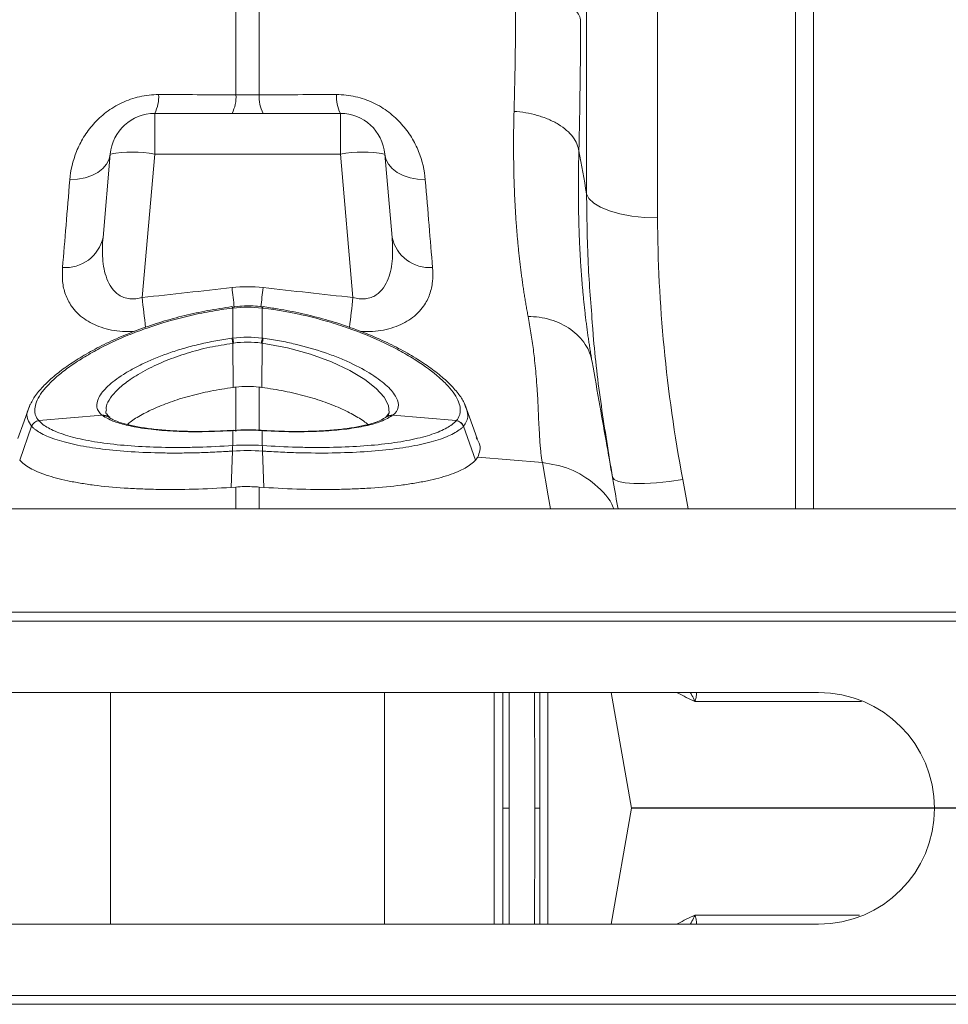
# Model space of a CAD drawing. Units: millimetres. Extents: x 13 to 203, y 13 to 269.
# Drawn here: x 152 to 158, y 178 to 184 of the extents above; entities that cross this region are included whole.
import ezdxf

# ---------------------------------------------------------------- set-up
doc = ezdxf.new("R2010")
doc.units = ezdxf.units.MM
doc.linetypes.add('CENTERX2', pattern=[20.32, 12.7, -2.54, 2.54, -2.54])

msp = doc.modelspace()

# ---------------------------------------------------------------- linework, layer by layer
at = {"color": 8, "linetype": 'Continuous', "lineweight": 15}
for p, q in [((155.76998861, 183.32066667), (155.76998861, 189.83842795)), ((156.21274184, 189.43271983), (156.21274184, 183.17044351)), ((153.58376226, 181.83810606), (153.58376226, 182.11445885)), ((153.72902209, 182.11445885), (153.72902209, 181.843724)), ((153.58376226, 181.35467762), (153.58376226, 181.49170828)), ((153.72902209, 181.49170828), (153.72902209, 181.35467762)), ((156.36887621, 181.53870944), (156.40277635, 181.35467762)), ((152.80173276, 178.76605286), (152.80173276, 180.21049734)), ((154.51105159, 180.21049734), (154.51105159, 178.76605286)), ((155.19429466, 178.76605286), (155.19429466, 180.21049734)), ((155.2483329, 180.21049734), (155.2483329, 179.4882751)), ((155.28744348, 179.4882751), (155.28744348, 180.21049734)), ((155.52924214, 180.21049734), (155.52924214, 178.76605286)), ((155.2483329, 178.76605286), (155.2483329, 179.4882751)), ((155.28744348, 179.4882751), (155.28744348, 178.76605286))]:
    msp.add_line(p, q, dxfattribs=at)
at = {"color": 7, "linetype": 'Continuous', "lineweight": 15}
for p, q in [((157.07305873, 189.43271983), (157.07305873, 181.35467762)), ((157.18417007, 189.43271983), (157.18417007, 181.35467762)), ((153.58376226, 183.93755694), (153.58376226, 184.6537887)), ((153.72902209, 184.6537887), (153.72902209, 183.93755694)), ((153.07759548, 183.82160852), (153.07759548, 183.56804043)), ((153.07759548, 183.82160852), (154.23518887, 183.82160852)), ((154.23518887, 183.82160852), (154.23518887, 183.56804043)), ((152.7553736, 183.04796465), (152.80087429, 183.56804043)), ((153.07759548, 183.56804043), (152.99930726, 182.67320355)), ((154.23518887, 183.56804043), (153.07759548, 183.56804043)), ((154.31347709, 182.67320355), (154.23518887, 183.56804043)), ((154.51191006, 183.56804043), (154.55741076, 183.04796465)), ((153.55993861, 182.61496195), (153.55982354, 182.61483633)), ((153.56245691, 182.61526453), (153.55994027, 182.61495595)), ((153.56439406, 182.4199846), (153.56439406, 182.6076223)), ((153.74838946, 182.6076223), (153.74838946, 182.4199846)), ((153.75284408, 182.61494995), (153.75032661, 182.61525791)), ((153.75293018, 182.61489552), (153.75284656, 182.61496175)), ((153.56456791, 182.38877267), (153.56682875, 182.11233502)), ((153.74821644, 182.38877267), (153.7459556, 182.11233502)), ((155.08868103, 181.79516629), (155.0108059, 182.00931378)), ((152.35498519, 181.90565819), (152.75066317, 181.93924727)), ((152.79618125, 181.92437033), (152.79030357, 181.92889159)), ((154.52242862, 181.92894002), (154.51692099, 181.92495851)), ((154.5198234, 181.92683047), (154.51698059, 181.92481198)), ((154.95779833, 181.90565819), (154.56212118, 181.93924727)), ((152.30997458, 181.87064316), (152.2360168, 181.65903487)), ((155.00280977, 181.87064316), (155.07676755, 181.65903487)), ((153.56439406, 181.843373), (153.55605024, 181.84286718)), ((153.56584279, 181.84518783), (153.5575983, 181.84465594)), ((153.55773821, 181.84461911), (153.55760244, 181.8446249)), ((153.56439406, 181.75036533), (153.56439406, 181.843373)), ((153.61436842, 181.84730483), (153.56600008, 181.84418739)), ((153.75519681, 181.84462945), (153.74696226, 181.8451274)), ((153.74838946, 181.843373), (153.74838946, 181.75036533)), ((153.75673328, 181.84286718), (153.74838946, 181.843373)), ((153.56430052, 181.75035891), (153.56439406, 181.75036533)), ((153.74838946, 181.75036533), (153.74848384, 181.75035891)), ((153.56326323, 181.7156599), (153.55399388, 181.48954554)), ((153.56336257, 181.71566632), (153.56326323, 181.7156599)), ((153.74952112, 181.7156599), (153.74942095, 181.71566632)), ((153.74952112, 181.7156599), (153.75878964, 181.48954554)), ((155.49420702, 181.64367777), (155.09095594, 181.67790967)), ((153.58376226, 181.49170828), (153.55399388, 181.48954554)), ((153.72902209, 181.49170828), (153.75878964, 181.48954554)), ((192.79977816, 181.35467762), (136.98972526, 181.35467762)), ((192.79977816, 180.71049732), (136.98972526, 180.71049732)), ((192.7978377, 180.65494175), (136.98778521, 180.65494175)), ((150.32755555, 180.21049734), (157.21644433, 180.21049734)), ((155.92253925, 180.21049734), (156.04988623, 179.4882751)), ((155.92253925, 178.76605286), (156.04988623, 179.4882751)), ((157.93866718, 179.4882751), (156.04988623, 179.4882751)), ((157.21644433, 178.76605286), (150.32755555, 178.76605286)), ((192.7978377, 178.32160845), (136.98778521, 178.32160845)), ((192.79977816, 178.26605288), (136.98972526, 178.26605288))]:
    msp.add_line(p, q, dxfattribs=at)
at = {"color": 7, "linetype": 'CENTERX2'}
msp.add_line((161.66248454, 179.4882751), (156.0546577, 179.4882751), dxfattribs=at)
at = {"color": 7, "linetype": 'Continuous', "lineweight": 15, "flags": 128}
for points in [[(152.54836335, 183.40704332), (152.59691796, 183.41044658), (152.64316785, 183.41960624), (152.68565023, 183.43423131), (152.72301986, 183.45385987), (152.75409292, 183.47786936), (152.77788677, 183.50550067), (152.7936464, 183.53587834), (152.80087429, 183.56804043)], [(154.51191006, 183.56804043), (154.51913795, 183.53587834), (154.53489758, 183.50550067), (154.5586906, 183.47786936), (154.58976449, 183.45385987), (154.62713329, 183.43423131), (154.66961567, 183.41960624), (154.71586639, 183.41044658), (154.76442017, 183.40704332)], [(155.76998861, 183.32066667), (155.78472172, 183.29068553), (155.81413164, 183.2622239), (155.85721007, 183.23625821), (155.91247931, 183.21367881), (155.97804524, 183.19525974), (156.05165864, 183.18163262), (156.13079539, 183.17326479), (156.21274184, 183.17044351)], [(152.30197845, 182.00931378), (152.26304089, 181.90224003), (152.2241025, 181.79516629)], [(152.79625245, 181.92446429), (152.79197168, 181.92746273), (152.79142199, 181.92780049)], [(153.75673328, 181.84286718), (153.75560162, 181.84449617), (153.7551935, 181.84462428)], [(155.93118358, 181.55317205), (155.9422063, 181.5376289), (155.96888848, 181.5254888), (156.01025162, 181.51719734), (156.06477745, 181.51305896), (156.13046343, 181.51322535), (156.20490052, 181.51769032), (156.28535603, 181.52629036), (156.36887621, 181.53870944)]]:
    msp.add_lwpolyline(points, dxfattribs=at)
at = {"color": 8, "linetype": 'Continuous', "lineweight": 15, "flags": 128}
for points in [[(154.52357684, 181.9317195), (154.53821889, 181.95449013), (154.53477341, 182.00045793), (154.50779982, 182.05168543), (154.45846953, 182.10592959), (154.38842331, 182.16139254), (154.293214, 182.21912213), (154.17936747, 182.27306185), (154.04864786, 182.32088464), (153.90561327, 182.35988822), (153.74821975, 182.38877205), (153.74821644, 182.38877267), (153.74821644, 182.38877267)], [(153.55760244, 181.8446249), (153.5571819, 181.84449617), (153.55605024, 181.84286718)], [(153.56592971, 181.8451214), (153.56544211, 181.84499681), (153.56439406, 181.843373)], [(153.74838946, 181.843373), (153.74734141, 181.84499681), (153.74691342, 181.8451245)], [(155.54516568, 181.35467762), (155.53052115, 181.43772965), (155.49420702, 181.64367777)]]:
    msp.add_lwpolyline(points, dxfattribs=at)
at = {"color": 7, "linetype": 'Continuous', "lineweight": 15}
for centre, radius, start, end in [((152.88789959, 183.92189773), 0.21457506, 332.135302564, 4.528106922), ((153.37365434, 183.92092609), 0.21076509, 331.886222567, 4.525746407), ((153.9391335, 183.92092549), 0.21076862, 175.474166573, 208.113080478), ((154.42487284, 183.92189678), 0.21456407, 175.471405839, 207.865960787), ((153.07759511, 183.54383066), 0.27777778, 90, 175), ((154.23518891, 183.54383066), 0.27777778, 5, 90), ((152.93923488, 182.76725506), 0.81265051, 80.19715548, 99.80284452), ((154.37354947, 182.76725349), 0.81265207, 80.19717441, 99.80282559), ((152.52138954, 183.09915305), 0.23951783, 265.563698417, 347.659888621), ((154.79139438, 183.09915254), 0.23951729, 192.340014654, 274.436218462), ((153.25514392, 182.34343384), 0.31272802, 8.336032948, 14.022531335), ((153.25414774, 182.34361906), 0.31950662, 8.265504794, 13.828166795), ((154.05925783, 182.34349762), 0.32013966, 166.177337324, 171.728991086), ((154.0571759, 182.34352565), 0.31225508, 165.973158825, 171.668276892), ((152.36281356, 181.84851697), 0.05767497, 97.800980275, 157.10054123), ((152.36310995, 181.84819634), 0.05768213, 97.819123786, 157.098574934), ((154.9496744, 181.84819634), 0.05768213, 22.901425066, 82.180876214), ((154.94997054, 181.84851646), 0.0576754, 22.899829844, 82.199659528), ((153.72953544, 181.7280544), 0.16673353, 172.312301481, 184.263137485), ((153.72999972, 181.72807756), 0.1670987, 172.334997362, 184.259561936), ((153.58288959, 181.72808071), 0.16699344, 355.736666252, 7.66877445), ((153.58319789, 181.72805287), 0.16678431, 355.738688267, 7.685872767), ((157.21644483, 179.4882751), 0.72222222, 270, 90)]:
    msp.add_arc(centre, radius, start, end, dxfattribs=at)
at = {"color": 8, "linetype": 'Continuous', "lineweight": 15}
for centre, radius, start, end in [((177.00714236, 185.34395252), 23.59228727, 186.3489876, 186.648113935), ((130.01876547, 185.37634319), 23.88098539, 353.358778138, 353.649889286), ((171.42999881, 184.69897602), 18.54168668, 186.272372882, 186.851953617), ((135.82005498, 184.70614064), 18.6048245, 353.15017897, 353.726801465), ((153.54444515, 182.60682806), 0.01749879, 1.610739794, 27.698963986), ((153.54614425, 182.60706832), 0.01825822, 1.738717267, 26.70254402), ((153.76674892, 182.60704253), 0.01836861, 153.379868127, 178.191260157), ((153.76829502, 182.60683772), 0.01745435, 152.261036109, 178.416881637), ((152.75871425, 181.8891651), 0.05072518, 51.493216818, 99.132585457), ((152.7656681, 181.88471445), 0.05019632, 59.131903319, 99.454646155), ((154.54706901, 181.88500972), 0.04991291, 80.436182634, 123.083659237), ((154.55403766, 181.88928788), 0.05060913, 80.809094704, 128.584791508)]:
    msp.add_arc(centre, radius, start, end, dxfattribs=at)
at = {"color": 7, "linetype": 'Continuous', "lineweight": 15}
for points in [[(155.31782709, 183.8341315), (155.32463559, 184.07376249), (155.32809699, 184.32570952), (155.32809699, 184.58998876)], [(155.73211431, 184.4057422), (155.73211431, 184.11995082), (155.72865393, 183.8473882), (155.7218444, 183.58805458)], [(153.10180504, 183.93883782), (153.2624617, 183.93841423), (153.42311415, 183.9379873), (153.58376222, 183.93755695)], [(153.58376222, 183.93755695), (153.63218208, 183.93655822), (153.68060194, 183.93655822), (153.7290218, 183.93755695)], [(153.7290218, 183.93755695), (153.88966987, 183.9379873), (154.05032232, 183.93841423), (154.21097898, 183.93883782)], [(155.7218444, 183.58805458), (155.73789715, 183.49881232), (155.75394549, 183.40967778), (155.76998883, 183.32066674)], [(152.99930702, 182.67320355), (153.18606169, 182.69375301), (153.37281022, 182.71435786), (153.5595523, 182.7350206)], [(153.5595523, 182.7350206), (153.62411211, 182.74216404), (153.68867191, 182.74216404), (153.75323172, 182.7350206)], [(153.75323172, 182.7350206), (153.9399738, 182.71435786), (154.12672233, 182.69375301), (154.313477, 182.67320355)], [(153.56439428, 182.60762233), (153.56357506, 182.60752198), (153.56275592, 182.60742119), (153.56193685, 182.60731996)], [(153.74838974, 182.60762233), (153.68732697, 182.61494999), (153.62545704, 182.61494999), (153.56439428, 182.60762233)], [(153.75084716, 182.60731996), (153.7500281, 182.60742119), (153.74920896, 182.60752198), (153.74838974, 182.60762233)], [(153.55855247, 182.41920895), (153.56049952, 182.41946827), (153.56244679, 182.41972681), (153.56439428, 182.41998455)], [(153.56439428, 182.41998455), (153.62533636, 182.42787624), (153.68744766, 182.42787624), (153.74838974, 182.41998455)], [(153.74838974, 182.41998455), (153.75033723, 182.41972681), (153.7522845, 182.41946827), (153.75423155, 182.41920895)], [(153.74244825, 182.38955153), (153.68548237, 182.39721955), (153.62730164, 182.39721955), (153.57033577, 182.38955153)], [(153.56682868, 182.11233503), (153.57247147, 182.11304905), (153.57811603, 182.113757), (153.58376222, 182.11445885)], [(153.7290218, 182.11445885), (153.68088096, 182.12044301), (153.63188672, 182.12044098), (153.58376222, 182.11445885)], [(153.74595534, 182.11233503), (153.74031255, 182.11304905), (153.73466799, 182.113757), (153.7290218, 182.11445885)], [(152.75742253, 181.93422897), (152.75506762, 181.93588568), (152.75281368, 181.9375587), (152.75066303, 181.93924731)], [(154.56212099, 181.93924731), (154.55997034, 181.9375587), (154.5577164, 181.93588568), (154.55536149, 181.93422897)], [(152.35498533, 181.90565828), (152.35507751, 181.90555287), (152.35516991, 181.9054475), (152.35526254, 181.90534215)], [(154.95752148, 181.90534215), (154.95761411, 181.9054475), (154.95770651, 181.90555287), (154.95779869, 181.90565828)], [(153.74838974, 181.84337291), (153.68734386, 181.84720963), (153.62544006, 181.84720962), (153.56439428, 181.84337291)], [(153.56439428, 181.75036534), (153.62550369, 181.7545845), (153.68728033, 181.7545845), (153.74838974, 181.75036534)], [(153.74942107, 181.71566627), (153.68763044, 181.71961459), (153.62515358, 181.71961459), (153.56336295, 181.71566627)], [(155.0767675, 181.65903492), (155.08221908, 181.66523511), (155.08695203, 181.67152625), (155.0909557, 181.67790969)]]:
    msp.add_open_spline(points, degree=3, dxfattribs=at)
for points, knots in [([(155.73211431, 184.4057422), (155.72760718, 184.42923567), (155.71401962, 184.45236103), (155.67030952, 184.49510833), (155.64019773, 184.51471976), (155.56706385, 184.54807146), (155.52405976, 184.56180353), (155.43032314, 184.58173693), (155.37961367, 184.58793335), (155.32809699, 184.58998876)], [0, 0, 0, 0, 0.25, 0.25, 0.5, 0.5, 0.75, 0.75, 1, 1, 1, 1]), ([(152.54836354, 183.40704312), (152.55328306, 183.46615311), (152.56661168, 183.52543187), (152.6024504, 183.61400561), (152.61723916, 183.64367251), (152.65228018, 183.70077655), (152.67255409, 183.72839243), (152.70788047, 183.76800519), (152.72055644, 183.78096766), (152.74721773, 183.80567635), (152.76122881, 183.81746538), (152.79069188, 183.83982417), (152.80614326, 183.85039448), (152.83861828, 183.8701828), (152.85575702, 183.8794431), (152.90822499, 183.90421184), (152.94492833, 183.91700445), (153.00277157, 183.93011342), (153.02259588, 183.93345383), (153.06211055, 183.93782346), (153.0819278, 183.93889023), (153.10180504, 183.93883782)], [0, 0, 0, 0, 0.25, 0.25, 0.375, 0.375, 0.5, 0.5, 0.5625, 0.5625, 0.625, 0.625, 0.6875, 0.6875, 0.75, 0.75, 0.875, 0.875, 0.9375, 0.9375, 1, 1, 1, 1]), ([(154.21097898, 183.93883782), (154.23085622, 183.93889023), (154.25067347, 183.93782346), (154.29018813, 183.93345383), (154.31001245, 183.93011342), (154.36785569, 183.91700445), (154.40455903, 183.90421184), (154.457027, 183.8794431), (154.47416574, 183.8701828), (154.50664076, 183.85039448), (154.52209214, 183.83982417), (154.55155521, 183.81746538), (154.56556629, 183.80567635), (154.59222758, 183.78096766), (154.60490355, 183.76800519), (154.64022993, 183.72839243), (154.66050384, 183.70077655), (154.69554486, 183.64367251), (154.71033362, 183.61400561), (154.74617234, 183.52543187), (154.75950096, 183.46615311), (154.76442048, 183.40704312)], [0, 0, 0, 0, 0.0625, 0.0625, 0.125, 0.125, 0.25, 0.25, 0.3125, 0.3125, 0.375, 0.375, 0.4375, 0.4375, 0.5, 0.5, 0.625, 0.625, 0.75, 0.75, 1, 1, 1, 1]), ([(155.40531399, 182.55524313), (155.40328041, 182.56609036), (155.39922202, 182.58773807), (155.39338127, 182.62067013), (155.38773832, 182.65384141), (155.38230974, 182.68728254), (155.37709112, 182.72097588), (155.37208363, 182.75491672), (155.36728696, 182.78909697), (155.3627012, 182.82350953), (155.35832632, 182.85814711), (155.35416233, 182.89300255), (155.35020922, 182.92806874), (155.346467, 182.96333862), (155.34293567, 182.99880522), (155.33961523, 183.03446161), (155.33650567, 183.07030094), (155.33360699, 183.10631646), (155.33001666, 183.15465281), (155.32604049, 183.21573495), (155.32208934, 183.29012), (155.31896875, 183.36540048), (155.31667827, 183.44153932), (155.31521945, 183.51850218), (155.31458665, 183.59624686), (155.31480073, 183.6747619), (155.31578434, 183.75392347), (155.31714708, 183.80743127), (155.31782709, 183.8341315)], [0, 0, 0, 0, 0.03034169059, 0.06055260036, 0.09063319854, 0.12058395798, 0.15040535519, 0.18009787041, 0.20966198764, 0.23909819475, 0.26840698351, 0.29758884965, 0.32664429296, 0.3555738173, 0.38437793072, 0.41305714548, 0.44161197814, 0.47004294964, 0.49835058533, 0.55505430319, 0.6115065716, 0.66771171443, 0.72367409487, 0.77939811523, 0.83488821677, 0.89014887944, 0.94518462167, 1, 1, 1, 1]), ([(155.7218444, 183.58805458), (155.71781388, 183.61616831), (155.70568774, 183.64577524), (155.6734728, 183.68853607), (155.66043934, 183.70249542), (155.63009135, 183.72907908), (155.61277854, 183.74169924), (155.57463215, 183.76493326), (155.55380376, 183.77554395), (155.50973565, 183.7942853), (155.48650287, 183.80241481), (155.41509056, 183.82277077), (155.36532263, 183.83086199), (155.31782709, 183.8341315)], [0, 0, 0, 0, 0.25, 0.25, 0.375, 0.375, 0.5, 0.5, 0.625, 0.625, 0.75, 0.75, 1, 1, 1, 1]), ([(155.7218444, 183.58805458), (155.72147592, 183.5736301), (155.7207392, 183.54479122), (155.71990923, 183.50191014), (155.71927949, 183.45932772), (155.71886832, 183.41707106), (155.71866901, 183.37513466), (155.71868152, 183.33352173), (155.71890403, 183.29223312), (155.71933518, 183.2512703), (155.71997347, 183.21063454), (155.72081742, 183.17032717), (155.72186554, 183.13034947), (155.72311632, 183.09070272), (155.72456827, 183.05138816), (155.72621985, 183.01240704), (155.72806954, 182.97376059), (155.73011581, 182.93545), (155.7323571, 182.89747648), (155.73479187, 182.8598412), (155.73741856, 182.82254532), (155.74023559, 182.78558998), (155.74324141, 182.74897631), (155.74643441, 182.71270541), (155.74981302, 182.67677837), (155.75337564, 182.64119628), (155.75712067, 182.60596018), (155.7610465, 182.57107112), (155.76515152, 182.53653012), (155.76943411, 182.50233817), (155.77389267, 182.46849632), (155.77852549, 182.43500535), (155.78333122, 182.4018669), (155.78830721, 182.36907929), (155.79345559, 182.33665329), (155.79876061, 182.30455294), (155.80243289, 182.28347888), (155.80427044, 182.27293379)], [0, 0, 0, 0, 0.0285485912, 0.0570772722, 0.0855879388, 0.1140824933, 0.1425628447, 0.1710309074, 0.1994886021, 0.2279378543, 0.256380595, 0.2848187596, 0.3132542879, 0.3416891238, 0.3701252147, 0.3985645114, 0.4270089675, 0.4554605392, 0.483921185, 0.512392865, 0.5408775408, 0.5693771752, 0.5978937314, 0.626429173, 0.6549854634, 0.6835645657, 0.7121684418, 0.7407990526, 0.7694583572, 0.7981483125, 0.8268708732, 0.855627991, 0.8844216144, 0.9132536883, 0.9421261536, 0.9710409469, 1, 1, 1, 1]), ([(152.50286279, 182.86035281), (152.50989944, 182.94489488), (152.51721153, 183.03274776), (152.53238449, 183.21505022), (152.54024874, 183.30954051), (152.54836354, 183.40704312)], [0, 0, 0, 0, 0.5, 0.5, 1, 1, 1, 1]), ([(154.76442048, 183.40704312), (154.77253527, 183.30954057), (154.78038578, 183.21521544), (154.79555937, 183.03290532), (154.80288459, 182.94489483), (154.80992123, 182.86035281)], [0, 0, 0, 0, 0.5, 0.5, 1, 1, 1, 1]), ([(156.21274203, 183.17044344), (156.21274203, 182.90333582), (156.22636134, 182.63377769), (156.27893305, 182.08985478), (156.31789117, 181.81548985), (156.3688762, 181.53870944)], [0, 0, 0, 0, 0.5, 0.5, 1, 1, 1, 1]), ([(152.75537361, 183.04796459), (152.75341583, 183.02558706), (152.75219489, 183.00334784), (152.7515077, 182.95917463), (152.75204387, 182.93724513), (152.75528222, 182.89410976), (152.75797546, 182.87286003), (152.76620753, 182.83113569), (152.7717826, 182.81052607), (152.78681699, 182.77110987), (152.79620244, 182.7523016), (152.82094533, 182.71735882), (152.83584937, 182.70180133), (152.86429694, 182.68311229), (152.87473335, 182.67777369), (152.89712249, 182.6695952), (152.90929754, 182.66669361), (152.93462094, 182.66384275), (152.94755658, 182.6638884), (152.97346456, 182.66664075), (152.98657365, 182.66938002), (152.99930702, 182.67320355)], [0, 0, 0, 0, 0.125, 0.125, 0.25, 0.25, 0.375, 0.375, 0.5, 0.5, 0.625, 0.625, 0.75, 0.75, 0.8125, 0.8125, 0.875, 0.875, 0.9375, 0.9375, 1, 1, 1, 1]), ([(154.313477, 182.67320355), (154.32620947, 182.66938029), (154.33906196, 182.66668325), (154.36504472, 182.66389293), (154.37828238, 182.66384994), (154.40352658, 182.6667044), (154.41538637, 182.66952031), (154.43776067, 182.67764278), (154.44835245, 182.68303677), (154.47683759, 182.70171195), (154.49175684, 182.71726382), (154.51653067, 182.75220923), (154.52592651, 182.77102093), (154.54097741, 182.8104459), (154.54655867, 182.83106194), (154.55479988, 182.87279952), (154.55749619, 182.89405624), (154.56073881, 182.93720611), (154.56127617, 182.95914315), (154.56059001, 183.00333193), (154.55936889, 183.02557906), (154.55741041, 183.04796459)], [0, 0, 0, 0, 0.0625, 0.0625, 0.125, 0.125, 0.1875, 0.1875, 0.25, 0.25, 0.375, 0.375, 0.5, 0.5, 0.625, 0.625, 0.75, 0.75, 0.875, 0.875, 1, 1, 1, 1]), ([(153.55939803, 182.61696264), (153.5085488, 182.60889194), (153.40926609, 182.59313395), (153.26214877, 182.56172829), (153.12022953, 182.52266843), (152.98250148, 182.47620431), (152.85252946, 182.42382123), (152.73191943, 182.36662612), (152.62270497, 182.30599088), (152.52724606, 182.24376595), (152.44572813, 182.18091168), (152.37883512, 182.11774436), (152.32599618, 182.05518365), (152.30531404, 182.01303567), (152.29510322, 181.99222711)], [0, 0, 0, 0, 0.0826361041, 0.1613462939, 0.2438698314, 0.3266767807, 0.4102728027, 0.4944779146, 0.5790751825, 0.6631717074, 0.746402154, 0.8309985691, 0.9165636122, 1, 1, 1, 1]), ([(153.56193685, 182.60731996), (153.51492419, 182.60150957), (153.46833545, 182.59443028), (153.37598515, 182.5778306), (153.33022592, 182.56829466), (153.19648552, 182.53672138), (153.11118696, 182.51160625), (153.00922768, 182.47583391), (152.98907116, 182.46845914), (152.94923613, 182.45327854), (152.92959327, 182.44548402), (152.87204574, 182.42175591), (152.83529836, 182.40539494), (152.76494574, 182.3717708), (152.73133825, 182.35450829), (152.6672816, 182.31923174), (152.63677384, 182.30118255), (152.57929296, 182.26461635), (152.55240885, 182.24616546), (152.50313606, 182.20957164), (152.48075618, 182.19144775), (152.44036148, 182.15568318), (152.42236163, 182.13804068), (152.39873225, 182.11202868), (152.39141705, 182.10343343), (152.37794072, 182.08640896), (152.3717688, 182.07795963), (152.34418324, 182.03665951), (152.33219986, 182.00631409), (152.3297119, 181.97192162), (152.32984418, 181.96522053), (152.33139859, 181.95217997), (152.33282698, 181.94582725), (152.33903747, 181.92746477), (152.3457332, 181.91612377), (152.35498533, 181.90565828)], [0, 0, 0, 0, 0.0625, 0.0625, 0.125, 0.125, 0.25, 0.25, 0.28125, 0.28125, 0.3125, 0.3125, 0.375, 0.375, 0.4375, 0.4375, 0.5, 0.5, 0.5625, 0.5625, 0.625, 0.625, 0.6875, 0.6875, 0.71875, 0.71875, 0.75, 0.75, 0.875, 0.875, 0.90625, 0.90625, 0.9375, 0.9375, 1, 1, 1, 1]), ([(153.75026038, 182.61475168), (153.7441327, 182.61564214), (153.7023562, 182.621713), (153.63904382, 182.62363368), (153.58300288, 182.61610326), (153.56268374, 182.61337291)], [0, 0, 0, 0, 0.0987474059, 0.6732267749, 1, 1, 1, 1]), ([(154.95779869, 181.90565828), (154.9670575, 181.91613133), (154.97373746, 181.92745991), (154.97993726, 181.94575781), (154.98136683, 181.95207467), (154.98293741, 181.96515007), (154.98307586, 181.97192783), (154.98054397, 182.00663678), (154.96836512, 182.03704191), (154.93549753, 182.08620566), (154.92206446, 182.10321115), (154.89021939, 182.13826104), (154.87207746, 182.15601089), (154.81131754, 182.20973916), (154.76241489, 182.24620055), (154.6763003, 182.30100596), (154.64565704, 182.31915119), (154.58093909, 182.35478271), (154.54672794, 182.37233142), (154.44053124, 182.42299523), (154.36450249, 182.45444997), (154.24253424, 182.49724398), (154.20044313, 182.51080349), (154.1138806, 182.53610637), (154.0699774, 182.54768758), (153.93642345, 182.57912277), (153.84494625, 182.59569008), (153.75084716, 182.60731996)], [0, 0, 0, 0, 0.0625, 0.0625, 0.09375, 0.09375, 0.125, 0.125, 0.25, 0.25, 0.3125, 0.3125, 0.375, 0.375, 0.5, 0.5, 0.5625, 0.5625, 0.625, 0.625, 0.75, 0.75, 0.8125, 0.8125, 0.875, 0.875, 1, 1, 1, 1]), ([(155.01628456, 181.99226085), (155.01328085, 182.00055037), (155.0031469, 182.0285176), (154.96952749, 182.07640844), (154.91512619, 182.13771297), (154.84281521, 182.20104593), (154.75569928, 182.26441286), (154.65526489, 182.32636383), (154.54257664, 182.38566114), (154.4188816, 182.44127588), (154.28495295, 182.49229734), (154.14289397, 182.53727992), (153.99528956, 182.57463847), (153.86445045, 182.59987118), (153.78346886, 182.6119918), (153.75322737, 182.61651809)], [0, 0, 0, 0, 0.032893887, 0.1109774826, 0.1947271664, 0.2798744677, 0.3647842564, 0.4492499394, 0.5325376469, 0.6164189982, 0.7007563289, 0.7850158869, 0.8686589849, 0.9509524672, 1, 1, 1, 1]), ([(155.49420715, 181.64367772), (155.49342861, 181.64786093), (155.4918354, 181.65642138), (155.48966102, 181.67011751), (155.48757052, 181.68487701), (155.48558611, 181.70080589), (155.48370158, 181.71795911), (155.48191835, 181.73640926), (155.48023762, 181.75622662), (155.47865288, 181.77748566), (155.47642654, 181.81215548), (155.47364571, 181.86217268), (155.47021975, 181.9303978), (155.46781001, 181.9902357), (155.46557141, 182.0396475), (155.46328566, 182.07752574), (155.4604047, 182.11915648), (155.45651853, 182.17014819), (155.45140422, 182.22929375), (155.44498852, 182.29117035), (155.43817532, 182.3479489), (155.4311897, 182.39980506), (155.42340991, 182.45162786), (155.41493864, 182.50319194), (155.40849217, 182.53805519), (155.40531399, 182.55524313)], [0, 0, 0, 0, 0.0233367492, 0.0477559867, 0.0732580242, 0.0998431361, 0.127511566, 0.1562635319, 0.1860992308, 0.2170188425, 0.2490225321, 0.3322609903, 0.415493275, 0.4987197444, 0.5357331624, 0.5753148476, 0.6174654714, 0.6621854191, 0.7253090338, 0.7849186044, 0.8302618787, 0.8744372299, 0.9174488711, 0.959301432, 1, 1, 1, 1]), ([(155.40531399, 182.55524313), (155.45096193, 182.55479938), (155.49858605, 182.54839485), (155.58993737, 182.52150353), (155.63350539, 182.50097292), (155.70808919, 182.44819597), (155.73897496, 182.41604163), (155.78383976, 182.34654378), (155.79785227, 182.30933303), (155.80427044, 182.27293379)], [0, 0, 0, 0, 0.25, 0.25, 0.5, 0.5, 0.75, 0.75, 1, 1, 1, 1]), ([(155.93118358, 181.55317205), (155.90714821, 181.70125279), (155.85907811, 181.9974104), (155.81998109, 182.31157409), (155.80881506, 182.47589924), (155.80755609, 182.49442687)], [0, 0, 0, 0, 0.4701350035, 0.9402578032, 1, 1, 1, 1]), ([(152.75066303, 181.93924731), (152.74134526, 181.94648121), (152.73392554, 181.95425266), (152.72286473, 181.97090414), (152.71920885, 181.97982803), (152.71400804, 182.00799292), (152.71815092, 182.02843529), (152.73534924, 182.06145439), (152.74296956, 182.07289928), (152.76187678, 182.09636887), (152.7730467, 182.10825708), (152.81144609, 182.14428467), (152.84356401, 182.16878645), (152.90170908, 182.20582815), (152.92249611, 182.21804613), (152.96682023, 182.2421345), (152.99047126, 182.25405473), (153.06481557, 182.28876871), (153.11851519, 182.31038959), (153.20519152, 182.34006073), (153.23517023, 182.34950969), (153.29705303, 182.36726822), (153.32851989, 182.37545573), (153.42443988, 182.39793491), (153.49041447, 182.4101338), (153.55855247, 182.41920895)], [0, 0, 0, 0, 0.0625, 0.0625, 0.125, 0.125, 0.25, 0.25, 0.3125, 0.3125, 0.375, 0.375, 0.5, 0.5, 0.5625, 0.5625, 0.625, 0.625, 0.75, 0.75, 0.8125, 0.8125, 0.875, 0.875, 1, 1, 1, 1]), ([(153.75423155, 182.41920895), (153.78829268, 182.41467242), (153.82195427, 182.40933099), (153.88849799, 182.39710447), (153.92153074, 182.39018118), (154.01801583, 182.36749699), (154.07901606, 182.34985555), (154.16572206, 182.32015545), (154.19394569, 182.30966329), (154.24814208, 182.28787648), (154.27392898, 182.2766677), (154.34748492, 182.24225804), (154.39150461, 182.21828349), (154.46906776, 182.16889546), (154.50123267, 182.14437488), (154.5397029, 182.10829363), (154.55089942, 182.09637988), (154.56984089, 182.07286517), (154.57741727, 182.06148176), (154.59461715, 182.0284784), (154.59879359, 182.00799995), (154.59180278, 181.9703183), (154.5807549, 181.95371385), (154.56212099, 181.93924731)], [0, 0, 0, 0, 0.0625, 0.0625, 0.125, 0.125, 0.25, 0.25, 0.3125, 0.3125, 0.375, 0.375, 0.5, 0.5, 0.625, 0.625, 0.6875, 0.6875, 0.75, 0.75, 0.875, 0.875, 1, 1, 1, 1]), ([(153.57033577, 182.38955153), (153.56841393, 182.38929283), (153.56649231, 182.38903334), (153.56457092, 182.38877306), (153.56456982, 182.38877291), (153.56456873, 182.38877276), (153.56456763, 182.38877261)], [0, 0, 0, 0, 0.00010496743712, 0.00010496743712, 0.00010496743712, 0.00010502743712, 0.00010502743712, 0.00010502743712, 0.00010502743712]), ([(153.74821639, 182.38877261), (153.74821529, 182.38877276), (153.7482142, 182.38877291), (153.7482131, 182.38877306), (153.74629171, 182.38903334), (153.74437009, 182.38929283), (153.74244825, 182.38955153)], [-0.00000006, -0.00000006, -0.00000006, -0.00000006, 0, 0, 0, 0.00010496743713, 0.00010496743713, 0.00010496743713, 0.00010496743713]), ([(155.80427039, 182.27293374), (155.82056556, 182.18052022), (155.85290126, 181.99713742), (155.89728404, 181.74542518), (155.93638355, 181.52368284), (155.9565567, 181.40927593), (155.96618392, 181.35467762)], [0, 0, 0, 0, 0.2565390497, 0.5090689443, 0.7657133958, 1, 1, 1, 1]), ([(152.90723216, 181.88172382), (152.90857558, 181.88306119), (152.92490649, 181.89931846), (152.97733004, 181.93235398), (153.0639319, 181.97820839), (153.17188564, 182.02183055), (153.29319071, 182.05981249), (153.42626625, 182.09165219), (153.51952691, 182.10537487), (153.56682875, 182.11233502)], [0, 0, 0, 0, 0.0142561526, 0.1733005938, 0.3374214295, 0.500374242, 0.6683320501, 0.8317778993, 1, 1, 1, 1]), ([(154.40573349, 181.88154522), (154.40433171, 181.88294198), (154.38795635, 181.89925877), (154.33546319, 181.93235292), (154.24885006, 181.97820883), (154.14089869, 182.02183019), (154.01959318, 182.05981279), (153.88651775, 182.09165197), (153.79325715, 182.10537483), (153.7459556, 182.11233502)], [0, 0, 0, 0, 0.0148798224, 0.1738236607, 0.3378406823, 0.5006911509, 0.6685418906, 0.8318852513, 1, 1, 1, 1]), ([(153.55605024, 181.84286718), (153.48543298, 181.83979058), (153.35919244, 181.83429062), (153.19114209, 181.8389426), (153.06853991, 181.84880267), (152.96275217, 181.86370136), (152.87429906, 181.88286032), (152.80139836, 181.90745889), (152.77071752, 181.92613564), (152.75742251, 181.93422889)], [0, 0, 0, 0, 0.1957452817, 0.3499284493, 0.5041119817, 0.6012062724, 0.7454528038, 0.8896963414, 1, 1, 1, 1]), ([(152.77625261, 181.97205466), (152.77401807, 181.96377091), (152.77162149, 181.95488642), (152.77650752, 181.94811652), (152.77683789, 181.94765877)], [0, 0, 0, 0, 0.9323849054, 1, 1, 1, 1]), ([(152.79754471, 181.92721438), (152.79388866, 181.93030862), (152.78259801, 181.93986431), (152.78035578, 181.94536254), (152.77883961, 181.94908038)], [0, 0, 0, 0, 0.3238117981, 1, 1, 1, 1]), ([(153.55771669, 181.84492127), (153.55342218, 181.84467313), (153.51027351, 181.84218001), (153.4304881, 181.83889265), (153.31924526, 181.83765161), (153.21138004, 181.84067628), (153.10736052, 181.84773011), (153.01282505, 181.85905621), (152.93178689, 181.87395648), (152.86579478, 181.89187698), (152.82033056, 181.9096484), (152.80003349, 181.92205025), (152.79118854, 181.92745466)], [0, 0, 0, 0, 0.0121058355, 0.1216324638, 0.2265546353, 0.3375130317, 0.4549536933, 0.5720399624, 0.687077007, 0.8013102829, 0.9134160002, 1, 1, 1, 1]), ([(154.51951379, 181.92751282), (154.50974795, 181.9213942), (154.48981467, 181.90890534), (154.44771711, 181.89221012), (154.38732166, 181.87556618), (154.31208951, 181.86099604), (154.22115549, 181.84927434), (154.11807688, 181.84141786), (154.00570922, 181.83777637), (153.88633004, 181.83843596), (153.79911632, 181.84199276), (153.75276709, 181.8447798), (153.74831496, 181.84504751)], [0, 0, 0, 0, 0.0959805476, 0.1959081555, 0.2975911944, 0.4083161278, 0.522781182, 0.6384257808, 0.7540940788, 0.8703233854, 0.9875437542, 1, 1, 1, 1]), ([(154.55536185, 181.93422889), (154.53163431, 181.92095081), (154.48781595, 181.89642978), (154.38233175, 181.8693341), (154.26505701, 181.85071782), (154.13847649, 181.84006638), (154.01102391, 181.83587822), (153.8852215, 181.8364564), (153.79883376, 181.84076663), (153.75673328, 181.84286718)], [0, 0, 0, 0, 0.1839751717, 0.3397524747, 0.4955340936, 0.6381416843, 0.7607782913, 0.8834169363, 1, 1, 1, 1]), ([(154.53529578, 181.94508273), (154.53485041, 181.94344696), (154.53408161, 181.94062332), (154.52347792, 181.93148448), (154.51901709, 181.92763989)], [0, 0, 0, 0, 0.5793132547, 1, 1, 1, 1]), ([(152.30997435, 181.87064308), (152.30997413, 181.87064332), (152.30997391, 181.87064355), (152.3099737, 181.87064379), (152.30987678, 181.8707489), (152.30978009, 181.87085404), (152.30968364, 181.87095921)], [-0.00000006, -0.00000006, -0.00000006, -0.00000006, 0, 0, 0, 0.000026552654593, 0.000026552654593, 0.000026552654593, 0.000026552654593]), ([(153.56326285, 181.71565987), (153.55399675, 181.71504965), (153.54454535, 181.71444986), (153.52589075, 181.7133115), (153.49797159, 181.71167541), (153.47023898, 181.71025182), (153.41501962, 181.70768486), (153.37853398, 181.7063466), (153.30621501, 181.70441409), (153.27038167, 181.70381964), (153.19937373, 181.70338206), (153.16404585, 181.70354239), (153.06045677, 181.70516367), (152.99455924, 181.70773769), (152.86888479, 181.7157717), (152.80910818, 181.72123343), (152.69596729, 181.73517412), (152.64406883, 181.74348094), (152.54965465, 181.7625912), (152.50706975, 181.77340813), (152.43149576, 181.7976444), (152.39888318, 181.81100091), (152.35897267, 181.83233874), (152.34713047, 181.83968077), (152.33154872, 181.85103468), (152.326719, 181.8548762), (152.3200249, 181.86072424), (152.31788532, 181.86268788), (152.3137909, 181.86664389), (152.3118154, 181.86865854), (152.30997435, 181.87064308)], [0, 0, 0, 0, 0.015625, 0.015625, 0.03125, 0.0625, 0.0625, 0.125, 0.125, 0.1875, 0.1875, 0.25, 0.25, 0.375, 0.375, 0.5, 0.5, 0.625, 0.625, 0.75, 0.75, 0.875, 0.875, 0.9375, 0.9375, 0.96875, 0.96875, 0.984375, 0.984375, 1, 1, 1, 1]), ([(152.35526254, 181.90534215), (152.36942759, 181.88923197), (152.38928629, 181.87411555), (152.42728477, 181.85287393), (152.44132881, 181.84603389), (152.47219258, 181.83283826), (152.48907591, 181.82646184), (152.54358774, 181.80823105), (152.58460375, 181.7973913), (152.67563491, 181.7782415), (152.72571405, 181.76992286), (152.83499359, 181.75595773), (152.89275456, 181.75049017), (153.01423106, 181.74244534), (153.0779468, 181.73986817), (153.1781356, 181.73824259), (153.2123101, 181.73808118), (153.28099649, 181.73851711), (153.31565824, 181.73911093), (153.42058975, 181.74200892), (153.49179712, 181.74541937), (153.56430045, 181.75035895)], [0, 0, 0, 0, 0.125, 0.125, 0.1875, 0.1875, 0.25, 0.25, 0.375, 0.375, 0.5, 0.5, 0.625, 0.625, 0.75, 0.75, 0.8125, 0.8125, 0.875, 0.875, 1, 1, 1, 1]), ([(153.74848357, 181.75035895), (153.82097935, 181.74541989), (153.89212599, 181.74201323), (153.9968978, 181.73911602), (154.03149478, 181.73852165), (154.10002981, 181.73808134), (154.13405018, 181.73823677), (154.23454669, 181.73985576), (154.29840018, 181.74243643), (154.42004956, 181.7504903), (154.47784525, 181.75596358), (154.5871133, 181.76992955), (154.63719944, 181.77824979), (154.72827063, 181.79741261), (154.76931667, 181.80826327), (154.82387436, 181.82652148), (154.84069755, 181.83288059), (154.8715173, 181.84606348), (154.88554496, 181.8528977), (154.92350685, 181.87412422), (154.94335795, 181.88923369), (154.95752148, 181.90534215)], [0, 0, 0, 0, 0.125, 0.125, 0.1875, 0.1875, 0.25, 0.25, 0.375, 0.375, 0.5, 0.5, 0.625, 0.625, 0.75, 0.75, 0.8125, 0.8125, 0.875, 0.875, 1, 1, 1, 1]), ([(155.00280967, 181.87064308), (155.00097221, 181.86866242), (154.99899441, 181.86664526), (154.99490469, 181.86269355), (154.98849661, 181.85681196), (154.98127617, 181.85106716), (154.9657668, 181.83975794), (154.95400487, 181.83245863), (154.91448236, 181.81127953), (154.8824679, 181.79808667), (154.80701718, 181.77376406), (154.76449055, 181.76291215), (154.67021494, 181.74374044), (154.61842724, 181.73541119), (154.50542525, 181.72141149), (154.44567376, 181.71591627), (154.31994453, 181.70781735), (154.25396667, 181.70521206), (154.11555533, 181.7030008), (154.04370816, 181.70342962), (153.93464155, 181.7063322), (153.89800714, 181.70767451), (153.84263929, 181.71024697), (153.82411386, 181.71119777), (153.79622071, 181.7127649), (153.78690548, 181.71331077), (153.7682398, 181.71444978), (153.75876916, 181.71505084), (153.74952117, 181.71565987)], [0, 0, 0, 0, 0.015625, 0.015625, 0.03125, 0.0625, 0.0625, 0.125, 0.125, 0.25, 0.25, 0.375, 0.375, 0.5, 0.5, 0.625, 0.625, 0.75, 0.75, 0.875, 0.875, 0.9375, 0.9375, 0.96875, 0.96875, 0.984375, 0.984375, 1, 1, 1, 1]), ([(155.00310038, 181.87095921), (155.00300393, 181.87085404), (155.00290724, 181.8707489), (155.00281032, 181.87064379), (155.00281011, 181.87064355), (155.00280989, 181.87064332), (155.00280967, 181.87064308)], [0, 0, 0, 0, 0.000026552654608, 0.000026552654608, 0.000026552654608, 0.000026612654608, 0.000026612654608, 0.000026612654608, 0.000026612654608]), ([(153.74689189, 181.84469858), (153.73829538, 181.84532296), (153.69452303, 181.84850225), (153.64969903, 181.84954803), (153.61440429, 181.84730711), (153.61436842, 181.84730483)], [0, 0, 0, 0, 0.19623088605, 0.99918306416, 1, 1, 1, 1]), ([(155.09095594, 181.67790967), (155.09668452, 181.69106702), (155.10822768, 181.71757924), (155.10662929, 181.75827337), (155.08917815, 181.78814337), (155.08255417, 181.79948121)], [0, 0, 0, 0, 0.3793638916, 0.7644233261, 1, 1, 1, 1]), ([(153.55399398, 181.48954554), (153.47488837, 181.48415616), (153.39732727, 181.48044696), (153.24516517, 181.47624866), (153.17056428, 181.47575969), (153.06096793, 181.47753368), (153.0250755, 181.47854454), (152.95526648, 181.48136394), (152.92123361, 181.48317421), (152.82172202, 181.48979391), (152.75880737, 181.49578167), (152.66974263, 181.5072023), (152.64099707, 181.51141768), (152.58633486, 181.52050977), (152.56027865, 181.52540326), (152.48588324, 181.54111205), (152.44128409, 181.55294664), (152.38208277, 181.57279629), (152.36361611, 181.57978306), (152.32990663, 181.59422909), (152.31457732, 181.60171369), (152.2731163, 181.62494374), (152.25147078, 181.64145849), (152.23601652, 181.65903492)], [0, 0, 0, 0, 0.125, 0.125, 0.25, 0.25, 0.3125, 0.3125, 0.375, 0.375, 0.5, 0.5, 0.5625, 0.5625, 0.625, 0.625, 0.75, 0.75, 0.8125, 0.8125, 0.875, 0.875, 1, 1, 1, 1]), ([(153.75879004, 181.48954554), (153.83789565, 181.48415616), (153.91545675, 181.48044696), (154.06761885, 181.47624866), (154.14221974, 181.47575969), (154.25181609, 181.47753368), (154.28770852, 181.47854454), (154.35751754, 181.48136394), (154.3915504, 181.48317421), (154.491062, 181.48979391), (154.55397664, 181.49578167), (154.64304138, 181.5072023), (154.67178695, 181.51141768), (154.72644915, 181.52050977), (154.75250537, 181.52540326), (154.82690078, 181.54111205), (154.87149993, 181.55294664), (154.93070125, 181.57279629), (154.9491679, 181.57978306), (154.98287739, 181.59422909), (154.99820669, 181.60171369), (155.03966772, 181.62494374), (155.06131324, 181.64145849), (155.0767675, 181.65903492)], [0, 0, 0, 0, 0.125, 0.125, 0.25, 0.25, 0.3125, 0.3125, 0.375, 0.375, 0.5, 0.5, 0.5625, 0.5625, 0.625, 0.625, 0.75, 0.75, 0.8125, 0.8125, 0.875, 0.875, 1, 1, 1, 1]), ([(153.58376226, 181.49170828), (153.60123532, 181.49281116), (153.64960764, 181.49586437), (153.69806714, 181.49332828), (153.72902209, 181.49170828)], [0, 0, 0, 0, 0.3612202935, 1, 1, 1, 1]), ([(155.24833445, 179.4882751), (155.24876886, 179.4882751), (155.25012402, 179.4882751), (155.25450849, 179.4882751), (155.25752792, 179.4882751), (155.26833786, 179.4882751), (155.2779665, 179.4882751), (155.28744189, 179.4882751)], [0, 0, 0, 0, 0.25, 0.25, 0.5, 0.5, 1, 1, 1, 1]), ([(155.44638219, 179.4882751), (155.45460871, 179.4882751), (155.46234965, 179.4882751), (155.47422406, 179.4882751), (155.47802735, 179.4882751), (155.47904052, 179.4882751)], [0, 0, 0, 0, 0.5, 0.5, 1, 1, 1, 1])]:
    msp.add_open_spline(points, degree=3, knots=knots, dxfattribs=at)
at = {"color": 8, "linetype": 'Continuous', "lineweight": 15}
for points, knots in [([(155.80755609, 182.49442687), (155.79707291, 182.6241977), (155.77460484, 182.90232873), (155.77159442, 183.17514269), (155.76998861, 183.32066667)], [0, 0, 0, 0, 0.466581631, 1, 1, 1, 1]), ([(152.9538612, 182.46316093), (152.92816695, 182.4619828), (152.85281602, 182.45852781), (152.73963942, 182.48487485), (152.62942912, 182.53863745), (152.5583166, 182.61137833), (152.51840039, 182.69199853), (152.49994319, 182.77305935), (152.5018783, 182.83092001), (152.50286266, 182.86035283)], [0, 0, 0, 0, 0.0811508674, 0.2379829734, 0.39606243, 0.5737266216, 0.7140287322, 0.8545308422, 1, 1, 1, 1]), ([(154.80992087, 182.86035283), (154.81090559, 182.83091998), (154.81284142, 182.77305928), (154.79438376, 182.69199879), (154.75446834, 182.61137715), (154.68335237, 182.53864254), (154.5731509, 182.48485913), (154.45951955, 182.45847373), (154.38368119, 182.4619761), (154.35750588, 182.46318493)], [0, 0, 0, 0, 0.1452500328, 0.2855405044, 0.425631278, 0.6030282703, 0.760868998, 0.9174648677, 1, 1, 1, 1]), ([(153.56456791, 182.38877267), (153.56456681, 182.38877247), (153.516137, 182.37969186), (153.4179017, 182.36541806), (153.27785436, 182.32701528), (153.1463033, 182.28063909), (153.02490835, 182.22463568), (152.9248157, 182.16456103), (152.84807218, 182.1036177), (152.7991858, 182.04760503), (152.77423203, 182.00263604), (152.77573477, 181.97989211), (152.77625261, 181.97205466)], [0, 0, 0, 0, 0.0000025658, 0.1125753166, 0.2284592083, 0.344965647, 0.4649220055, 0.5966349575, 0.7106150039, 0.8278727682, 0.9406858239, 1, 1, 1, 1]), ([(152.309684, 181.87095918), (152.30064814, 181.88452984), (152.28040982, 181.91492509), (152.27743007, 181.95618734), (152.29408577, 181.98568029), (152.29709832, 181.99101474)], [0, 0, 0, 0, 0.3978465081, 0.8910873846, 1, 1, 1, 1]), ([(155.01508336, 181.99142514), (155.02219698, 181.97278688), (155.0400511, 181.92600767), (155.01697951, 181.89163609), (155.00310035, 181.87095918)], [0, 0, 0, 0, 0.398430324, 1, 1, 1, 1]), ([(155.49420702, 181.64367777), (155.55289112, 181.63408627), (155.6735763, 181.61436111), (155.82519432, 181.51213482), (155.91749135, 181.41846578), (155.93825824, 181.35802221), (155.93940736, 181.35467762)], [0, 0, 0, 0, 0.3149674746, 0.6477377424, 0.9805078597, 1, 1, 1, 1]), ([(155.44601584, 180.21049734), (155.44603499, 180.19293569), (155.44629656, 179.95307718), (155.44634163, 179.71184503), (155.4463834, 179.4882751)], [0, 0, 0, 0, 0.0732167122, 1, 1, 1, 1]), ([(155.47917755, 179.4882751), (155.47917947, 179.70497239), (155.47918162, 179.94618036), (155.47920122, 180.18611595), (155.47920321, 180.21049734)], [0, 0, 0, 0, 0.8983836118, 1, 1, 1, 1]), ([(156.33432125, 180.21049734), (156.33667088, 180.20915613), (156.37009138, 180.19007921), (156.40874105, 180.17132493), (156.44467345, 180.15388917)], [0, 0, 0, 0, 0.07030508684, 1, 1, 1, 1]), ([(156.4160566, 180.21049734), (156.42333153, 180.19847328), (156.43224926, 180.18373401), (156.43950926, 180.16658812), (156.44207535, 180.16074631), (156.44388468, 180.15678204), (156.44536081, 180.15464097), (156.44620782, 180.15393636), (156.44644834, 180.15373628)], [0, 0, 0, 0, 0.6313927481, 0.7739713269, 0.8661007025, 0.9302592985, 0.9801963121, 1, 1, 1, 1]), ([(156.44672816, 180.15473047), (156.44665518, 180.15482379), (156.44652496, 180.15499034), (156.44639248, 180.15533225), (156.44630968, 180.15576851), (156.44629159, 180.15684484), (156.44697197, 180.16027731), (156.45016526, 180.17270292), (156.45597443, 180.19047384), (156.45465248, 180.20496085), (156.45414728, 180.21049734)], [0, 0, 0, 0, 0.0058190321, 0.0103844387, 0.0149281884, 0.0236770259, 0.0556885022, 0.182205007, 0.6874639665, 1, 1, 1, 1]), ([(156.44467345, 180.15388969), (156.52245476, 180.15388969), (156.67801696, 180.15388969), (156.96411996, 180.15388969), (157.23242976, 180.15388969), (157.41638964, 180.15388969), (157.48295822, 180.15388969)], [0, 0, 0, 0, 0.28034323495, 0.56068500803, 0.84102744152, 1, 1, 1, 1]), ([(155.44601584, 178.76605286), (155.44603499, 178.78361451), (155.44629656, 179.02347302), (155.44634163, 179.26470517), (155.4463834, 179.4882751)], [0, 0, 0, 0, 0.0732167122, 1, 1, 1, 1]), ([(155.47917755, 179.4882751), (155.47917947, 179.27157781), (155.47918162, 179.03036984), (155.47920122, 178.79043425), (155.47920321, 178.76605286)], [0, 0, 0, 0, 0.8983836118, 1, 1, 1, 1]), ([(156.33432125, 178.76605286), (156.33667088, 178.76739407), (156.37009138, 178.78647099), (156.40874105, 178.80522527), (156.44467345, 178.82266103)], [0, 0, 0, 0, 0.07030508684, 1, 1, 1, 1]), ([(156.4160566, 178.76605286), (156.42333153, 178.77807691), (156.43224926, 178.79281619), (156.43950926, 178.80996208), (156.44207535, 178.81580389), (156.44388468, 178.81976816), (156.44536081, 178.82190923), (156.44620782, 178.82261384), (156.44644834, 178.82281392)], [0, 0, 0, 0, 0.6313927481, 0.7739713269, 0.8661007025, 0.9302592985, 0.9801963121, 1, 1, 1, 1]), ([(156.44467345, 178.82266051), (156.52245023, 178.82266051), (156.67800339, 178.82266051), (156.96417424, 178.82266051), (157.22863832, 178.82266051), (157.40843269, 178.82266051), (157.4708949, 178.82266051)], [0, 0, 0, 0, 0.2830981243, 0.5661947723, 0.8492920872, 1, 1, 1, 1]), ([(156.44672816, 178.82181973), (156.44665518, 178.82172641), (156.44652496, 178.82155986), (156.44639248, 178.82121795), (156.44630968, 178.82078169), (156.44629159, 178.81970536), (156.44697197, 178.81627289), (156.45016526, 178.80384728), (156.45597443, 178.78607636), (156.45465248, 178.77158935), (156.45414728, 178.76605286)], [0, 0, 0, 0, 0.0058190321, 0.0103844387, 0.0149281884, 0.0236770259, 0.0556885022, 0.182205007, 0.6874639665, 1, 1, 1, 1])]:
    msp.add_open_spline(points, degree=3, knots=knots, dxfattribs=at)

doc.saveas('drawing.dxf')
